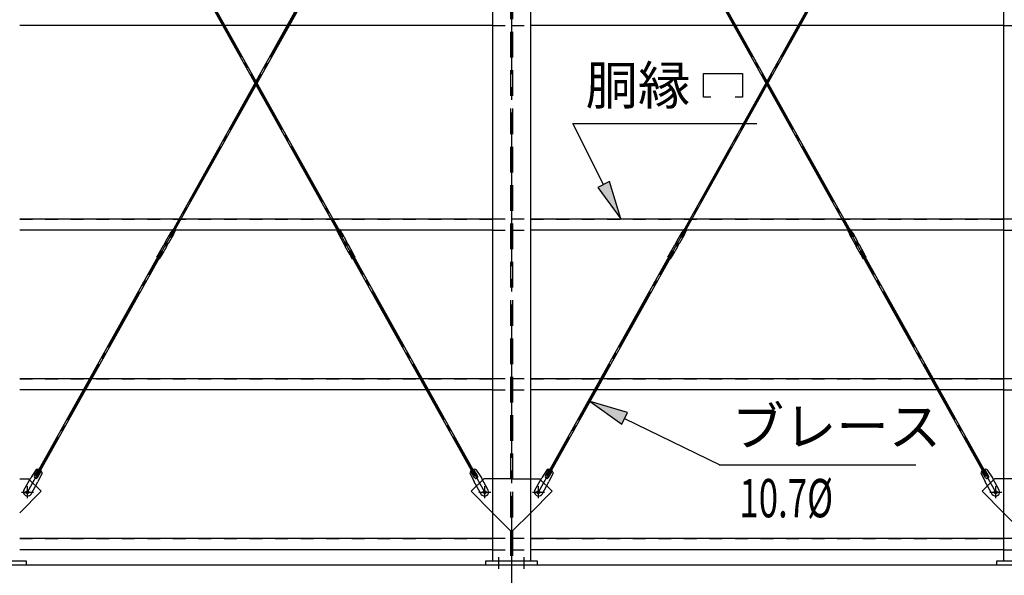
# Model space of a CAD drawing. Extents: x 1667 to 41127, y 644 to 28700.
# Drawn here: x 10699 to 14553, y 5314 to 7487 of the extents above; entities that cross this region are included whole.
import ezdxf
from ezdxf.enums import TextEntityAlignment as Align

# ---------------------------------------------------------------- set-up
doc = ezdxf.new("R2010")
doc.units = 0
doc.header["$LTSCALE"] = 50
doc.header["$MEASUREMENT"] = 0
for name, pattern in [('1PL-M', [15, 12, -1, 1, -1]), ('1PL-S', [4, 2.5, -0.5, 0.5, -0.5]), ('1PL-SL', [6.5, 5, -0.5, 0.5, -0.5]), ('HIDE-L', [3, 2, -1]), ('HIDE-M', [2, 1, -1])]:
    doc.linetypes.add(name, pattern=pattern)
for name, color, linetype in [('0-ブレ-ス', 6, 'CONTINUOUS'), ('0-後柱中', 3, 'CONTINUOUS'), ('0-胴縁MK29', 121, 'CONTINUOUS'), ('HIKIDASHI', 6, 'CONTINUOUS'), ('U3', 6, 'CONTINUOUS')]:
    doc.layers.add(name, color=color, linetype=linetype)
doc.styles.add('00', font='ROMANS', dxfattribs={"width": 0.666667, "bigfont": 'BIGFONT'})
doc.styles.get("Standard").update_dxf_attribs({"font": 'SIMPLEX.shx', "height": 150, "bigfont": 'BIGFONT'})

msp = doc.modelspace()

# ---------------------------------------------------------------- linework, layer by layer
at = {"layer": '0-ブレ-ス', "color": 6, "linetype": '1PL-SL'}
for p, q in [((10729.5, 5638.5), (12519.3, 8839.6)), ((12519.3, 5638.5), (10729.5, 8839.6)), ((12729.5, 5638.5), (14519.3, 8839.6)), ((14519.3, 5638.5), (12729.5, 8839.6))]:
    msp.add_line(p, q, dxfattribs=at)
at = {"layer": '0-ブレ-ス'}
for p, q in [((11957.5, 6636.2), (10763, 8772.5)), ((11963.6, 6639.6), (10769.1, 8775.9)), ((11285.2, 6639.6), (12479.7, 8775.9)), ((11291.3, 6636.2), (12485.8, 8772.5)), ((13957.5, 6636.2), (12763, 8772.5)), ((13963.6, 6639.6), (12769.1, 8775.9)), ((13285.2, 6639.6), (14479.7, 8775.9)), ((13291.3, 6636.2), (14485.8, 8772.5)), ((11297.7, 6667), (11291.9, 6656.6)), ((11297.7, 6667), (11308.1, 6661.2)), ((11951.1, 6667), (11940.6, 6661.2)), ((11951.1, 6667), (11956.9, 6656.6)), ((13297.7, 6667), (13291.9, 6656.6)), ((13297.7, 6667), (13308.1, 6661.2)), ((13951.1, 6667), (13940.6, 6661.2)), ((13951.1, 6667), (13956.9, 6656.6)), ((11289, 6653.3), (11269.9, 6619.1)), ((11301, 6646.5), (11281.9, 6612.4)), ((11285.2, 6639.6), (11291.3, 6636.2)), ((11291.2, 6656), (11291.7, 6656.5)), ((11291.8, 6656.5), (11302.3, 6650.7)), ((11302.1, 6649.8), (11302.3, 6650.6)), ((11308.1, 6661.2), (11302.3, 6650.8)), ((11940.6, 6661.2), (11946.5, 6650.8)), ((11957, 6656.5), (11946.5, 6650.7)), ((11946.6, 6649.8), (11946.5, 6650.6)), ((11947.8, 6646.5), (11966.9, 6612.4)), ((11957.6, 6656), (11957, 6656.5)), ((11963.6, 6639.6), (11957.5, 6636.2)), ((11959.8, 6653.3), (11978.9, 6619.1)), ((13289, 6653.3), (13269.9, 6619.1)), ((13301, 6646.5), (13281.9, 6612.4)), ((13285.2, 6639.6), (13291.3, 6636.2)), ((13291.2, 6656), (13291.7, 6656.5)), ((13291.8, 6656.5), (13302.3, 6650.7)), ((13302.1, 6649.8), (13302.3, 6650.6)), ((13308.1, 6661.2), (13302.3, 6650.8)), ((13940.6, 6661.2), (13946.5, 6650.8)), ((13957, 6656.5), (13946.5, 6650.7)), ((13946.6, 6649.8), (13946.5, 6650.6)), ((13947.8, 6646.5), (13966.9, 6612.4)), ((13957.6, 6656), (13957, 6656.5)), ((13963.6, 6639.6), (13957.5, 6636.2)), ((13959.8, 6653.3), (13978.9, 6619.1)), ((11243.8, 6572.5), (11262.9, 6606.7)), ((11255.8, 6565.8), (11275, 6600)), ((11264.2, 6607.2), (11263.2, 6606.9)), ((11264.2, 6607.2), (11270.1, 6617.7)), ((11264.2, 6607.2), (11274.7, 6601.4)), ((11267.4, 6608.9), (11270.4, 6614.1)), ((11273.1, 6604.6), (11267.8, 6607.5)), ((11270.1, 6617.7), (11269.8, 6618.7)), ((11270.1, 6617.7), (11280.6, 6611.8)), ((11271.7, 6614.5), (11277, 6611.6)), ((11277.4, 6610.2), (11274.4, 6605)), ((11274.7, 6601.4), (11280.6, 6611.8)), ((11275, 6600.3), (11274.7, 6601.4)), ((11281.6, 6612.1), (11280.6, 6611.8)), ((11967.2, 6612.1), (11968.2, 6611.8)), ((11978.7, 6617.7), (11968.2, 6611.8)), ((11974.1, 6601.4), (11968.2, 6611.8)), ((11971.4, 6610.2), (11974.4, 6605)), ((11977.1, 6614.5), (11971.8, 6611.6)), ((11973.8, 6600.3), (11974.1, 6601.4)), ((11992.9, 6565.8), (11973.8, 6600)), ((11984.5, 6607.2), (11974.1, 6601.4)), ((11975.7, 6604.6), (11981, 6607.5)), ((11981.3, 6608.9), (11978.4, 6614.1)), ((11978.7, 6617.7), (11979, 6618.7)), ((11984.5, 6607.2), (11978.7, 6617.7)), ((11984.5, 6607.2), (11985.6, 6606.9)), ((12005, 6572.5), (11985.9, 6606.7)), ((13243.8, 6572.5), (13262.9, 6606.7)), ((13255.8, 6565.8), (13275, 6600)), ((13264.2, 6607.2), (13263.2, 6606.9)), ((13264.2, 6607.2), (13270.1, 6617.7)), ((13264.2, 6607.2), (13274.7, 6601.4)), ((13267.4, 6608.9), (13270.4, 6614.1)), ((13273.1, 6604.6), (13267.8, 6607.5)), ((13270.1, 6617.7), (13269.8, 6618.7)), ((13270.1, 6617.7), (13280.6, 6611.8)), ((13271.7, 6614.5), (13277, 6611.6)), ((13277.4, 6610.2), (13274.4, 6605)), ((13274.7, 6601.4), (13280.6, 6611.8)), ((13275, 6600.3), (13274.7, 6601.4)), ((13281.6, 6612.1), (13280.6, 6611.8)), ((13967.2, 6612.1), (13968.2, 6611.8)), ((13978.7, 6617.7), (13968.2, 6611.8)), ((13974.1, 6601.4), (13968.2, 6611.8)), ((13971.4, 6610.2), (13974.4, 6605)), ((13977.1, 6614.5), (13971.8, 6611.6)), ((13973.8, 6600.3), (13974.1, 6601.4)), ((13992.9, 6565.8), (13973.8, 6600)), ((13984.5, 6607.2), (13974.1, 6601.4)), ((13975.7, 6604.6), (13981, 6607.5)), ((13981.3, 6608.9), (13978.4, 6614.1)), ((13978.7, 6617.7), (13979, 6618.7)), ((13984.5, 6607.2), (13978.7, 6617.7)), ((13984.5, 6607.2), (13985.6, 6606.9)), ((14005, 6572.5), (13985.9, 6606.7)), ((10763, 5705.7), (11253.5, 6582.9)), ((10769.1, 5702.3), (11259.6, 6579.5)), ((11236.7, 6557.9), (11242.5, 6568.3)), ((11236.7, 6557.9), (11247.1, 6552.1)), ((11242.7, 6569.2), (11242.5, 6568.5)), ((11242.5, 6568.4), (11253, 6562.5)), ((11247.1, 6552.1), (11253, 6562.5)), ((11253.7, 6563.1), (11253.1, 6562.6)), ((11253.5, 6582.9), (11259.6, 6579.5)), ((11995.3, 6582.9), (11989.2, 6579.5)), ((12479.7, 5702.3), (11989.2, 6579.5)), ((11995.1, 6563.1), (11995.7, 6562.6)), ((12485.8, 5705.7), (11995.3, 6582.9)), ((12006.3, 6568.4), (11995.8, 6562.5)), ((12001.6, 6552.1), (11995.8, 6562.5)), ((12012.1, 6557.9), (12001.6, 6552.1)), ((12006.1, 6569.2), (12006.3, 6568.5)), ((12012.1, 6557.9), (12006.3, 6568.3)), ((12763, 5705.7), (13253.5, 6582.9)), ((12769.1, 5702.3), (13259.6, 6579.5)), ((13236.7, 6557.9), (13242.5, 6568.3)), ((13236.7, 6557.9), (13247.1, 6552.1)), ((13242.7, 6569.2), (13242.5, 6568.5)), ((13242.5, 6568.4), (13253, 6562.5)), ((13247.1, 6552.1), (13253, 6562.5)), ((13253.7, 6563.1), (13253.1, 6562.6)), ((13253.5, 6582.9), (13259.6, 6579.5)), ((13995.3, 6582.9), (13989.2, 6579.5)), ((14479.7, 5702.3), (13989.2, 6579.5)), ((13995.1, 6563.1), (13995.7, 6562.6)), ((14485.8, 5705.7), (13995.3, 6582.9)), ((14006.3, 6568.4), (13995.8, 6562.5)), ((14001.6, 6552.1), (13995.8, 6562.5)), ((14012.1, 6557.9), (14001.6, 6552.1)), ((14006.1, 6569.2), (14006.3, 6568.5)), ((14012.1, 6557.9), (14006.3, 6568.3)), ((10764.1, 5727.9), (10742.4, 5694.3)), ((10757.4, 5702.2), (10771.9, 5728.1)), ((10769.1, 5702.3), (10763, 5705.7)), ((10769.1, 5695.7), (10783.6, 5721.5)), ((10787.4, 5714.8), (10770.3, 5678.7)), ((12461.4, 5714.8), (12478.5, 5678.7)), ((12479.7, 5695.7), (12465.2, 5721.5)), ((12491.3, 5702.2), (12476.9, 5728.1)), ((12479.7, 5702.3), (12485.8, 5705.7)), ((12484.6, 5727.9), (12506.4, 5694.3)), ((12764.1, 5727.9), (12742.4, 5694.3)), ((12757.4, 5702.2), (12771.9, 5728.1)), ((12769.1, 5702.3), (12763, 5705.7)), ((12769.1, 5695.7), (12783.6, 5721.5)), ((12787.4, 5714.8), (12770.3, 5678.7)), ((14461.4, 5714.8), (14478.5, 5678.7)), ((14479.7, 5695.7), (14465.2, 5721.5)), ((14491.3, 5702.2), (14476.9, 5728.1)), ((14479.7, 5702.3), (14485.8, 5705.7)), ((14484.6, 5727.9), (14506.4, 5694.3)), ((10716, 5647.2), (10742.4, 5694.3)), ((10743.9, 5631.6), (10770.3, 5678.7)), ((12504.9, 5631.6), (12478.5, 5678.7)), ((12532.8, 5647.2), (12506.4, 5694.3)), ((12716, 5647.2), (12742.4, 5694.3)), ((12743.9, 5631.6), (12770.3, 5678.7)), ((14504.9, 5631.6), (14478.5, 5678.7)), ((14532.8, 5647.2), (14506.4, 5694.3))]:
    msp.add_line(p, q, dxfattribs=at)
for centre in [(10729.5, 5638.5), (12519.3, 5638.5), (12729.5, 5638.5), (14519.3, 5638.5)]:
    msp.add_circle(centre, 5.5, dxfattribs=at)
for centre, radius, start, end in [((11297.7, 6648.4), 10, 130.7893, 150.7893), ((11291.4, 6656.9), 0.5, 310.7893, 330.7893), ((11292.3, 6651.4), 10, 330.7893, 350.7893), ((11302.8, 6650.5), 0.5, 150.7893, 170.7893), ((11946, 6650.5), 0.5, 9.2107, 29.2107), ((11956.5, 6651.4), 10, 189.2107, 209.2107), ((11957.4, 6656.9), 0.5, 209.2107, 229.2107), ((11951.1, 6648.4), 10, 29.2107, 49.2107), ((13297.7, 6648.4), 10, 130.7893, 150.7893), ((13291.4, 6656.9), 0.5, 310.7893, 330.7893), ((13292.3, 6651.4), 10, 330.7893, 350.7893), ((13302.8, 6650.5), 0.5, 150.7893, 170.7893), ((13946, 6650.5), 0.5, 9.2107, 29.2107), ((13956.5, 6651.4), 10, 189.2107, 209.2107), ((13957.4, 6656.9), 0.5, 209.2107, 229.2107), ((13951.1, 6648.4), 10, 29.2107, 49.2107), ((11263.4, 6606.5), 0.5, 105.7893, 150.7893), ((11268.3, 6608.4), 1, 150.7893, 240.7893), ((11270.3, 6618.9), 0.5, 150.7893, 195.7893), ((11271.3, 6613.6), 1, 60.7893, 150.7893), ((11273.6, 6605.5), 1, 240.7893, 330.7893), ((11274.5, 6600.2), 0.5, 330.7893, 15.7893), ((11276.5, 6610.7), 1, 330.7893, 60.7893), ((11281.5, 6612.6), 0.5, 285.7893, 330.7893), ((11967.3, 6612.6), 0.5, 209.2107, 254.2107), ((11972.3, 6610.7), 1, 119.2107, 209.2107), ((11974.3, 6600.2), 0.5, 164.2107, 209.2107), ((11975.2, 6605.5), 1, 209.2107, 299.2107), ((11977.5, 6613.6), 1, 29.2107, 119.2107), ((11978.5, 6618.9), 0.5, 344.2107, 29.2107), ((11980.5, 6608.4), 1, 299.2107, 29.2107), ((11985.4, 6606.5), 0.5, 29.2107, 74.2107), ((13263.4, 6606.5), 0.5, 105.7893, 150.7893), ((13268.3, 6608.4), 1, 150.7893, 240.7893), ((13270.3, 6618.9), 0.5, 150.7893, 195.7893), ((13271.3, 6613.6), 1, 60.7893, 150.7893), ((13273.6, 6605.5), 1, 240.7893, 330.7893), ((13274.5, 6600.2), 0.5, 330.7893, 15.7893), ((13276.5, 6610.7), 1, 330.7893, 60.7893), ((13281.5, 6612.6), 0.5, 285.7893, 330.7893), ((13967.3, 6612.6), 0.5, 209.2107, 254.2107), ((13972.3, 6610.7), 1, 119.2107, 209.2107), ((13974.3, 6600.2), 0.5, 164.2107, 209.2107), ((13975.2, 6605.5), 1, 209.2107, 299.2107), ((13977.5, 6613.6), 1, 29.2107, 119.2107), ((13978.5, 6618.9), 0.5, 344.2107, 29.2107), ((13980.5, 6608.4), 1, 299.2107, 29.2107), ((13985.4, 6606.5), 0.5, 29.2107, 74.2107), ((11242, 6568.6), 0.5, 330.7893, 350.7893), ((11252.5, 6567.6), 10, 150.7893, 170.7893), ((11253.4, 6562.2), 0.5, 130.7893, 150.7893), ((11247.1, 6570.7), 10, 310.7893, 330.7893), ((12001.7, 6570.7), 10, 209.2107, 229.2107), ((11995.4, 6562.2), 0.5, 29.2107, 49.2107), ((11996.3, 6567.6), 10, 9.2107, 29.2107), ((12006.7, 6568.6), 0.5, 189.2107, 209.2107), ((13242, 6568.6), 0.5, 330.7893, 350.7893), ((13252.5, 6567.6), 10, 150.7893, 170.7893), ((13253.4, 6562.2), 0.5, 130.7893, 150.7893), ((13247.1, 6570.7), 10, 310.7893, 330.7893), ((14001.7, 6570.7), 10, 209.2107, 229.2107), ((13995.4, 6562.2), 0.5, 29.2107, 49.2107), ((13996.3, 6567.6), 10, 9.2107, 29.2107), ((14006.7, 6568.6), 0.5, 189.2107, 209.2107), ((10768.5, 5708.3), 20, 70.8679, 102.6249), ((10768.5, 5708.3), 20, 18.9537, 50.7106), ((12480.3, 5708.3), 20, 129.2894, 161.0463), ((12480.3, 5708.3), 20, 77.3751, 109.1321), ((12768.5, 5708.3), 20, 70.8679, 102.6249), ((12768.5, 5708.3), 20, 18.9537, 50.7106), ((14480.3, 5708.3), 20, 129.2894, 161.0463), ((14480.3, 5708.3), 20, 77.3751, 109.1321), ((10763.3, 5699), 6.7, 150.7893, 330.7893), ((12485.5, 5699), 6.7, 209.2107, 29.2107), ((12763.3, 5699), 6.7, 150.7893, 330.7893), ((14485.5, 5699), 6.7, 209.2107, 29.2107), ((10730, 5639.4), 16, 150.7893, 330.7893), ((12518.8, 5639.4), 16, 209.2107, 29.2107), ((12730, 5639.4), 16, 150.7893, 330.7893), ((14518.8, 5639.4), 16, 209.2107, 29.2107)]:
    msp.add_arc(centre, radius, start, end, dxfattribs=at)
at = {"layer": '0-後柱中', "color": 6, "linetype": '1PL-M'}
msp.add_line((12624.3, 9373.6), (12624.3, 5228.6), dxfattribs=at)
at = {"layer": '0-後柱中'}
for p, q in [((12549.3, 9239.6), (12549.3, 5369.6)), ((12699.3, 5369.6), (12699.3, 9239.6)), ((14549.3, 9239.6), (14549.3, 5369.6)), ((10699.3, 5691.6), (10733.3, 5691.6)), ((10733.3, 5691.6), (10782.8, 5642.1)), ((12515.3, 5691.6), (12465.8, 5642.1)), ((12549.3, 5691.6), (12515.3, 5691.6)), ((12699.3, 5691.6), (12733.3, 5691.6)), ((12733.3, 5691.6), (12782.8, 5642.1)), ((14515.3, 5691.6), (14465.8, 5642.1)), ((14549.3, 5691.6), (14515.3, 5691.6)), ((10782.8, 5642.1), (10699.3, 5558.6)), ((12465.8, 5642.1), (12549.3, 5558.6)), ((12782.8, 5642.1), (12699.3, 5558.6)), ((14465.8, 5642.1), (14549.3, 5558.6)), ((10524.3, 5369.6), (10724.3, 5369.6)), ((10724.3, 5369.6), (10724.3, 5353.6)), ((12524.3, 5353.6), (12524.3, 5369.6)), ((12524.3, 5369.6), (12724.3, 5369.6)), ((12724.3, 5369.6), (12724.3, 5353.6)), ((14524.3, 5353.6), (14524.3, 5369.6)), ((14524.3, 5369.6), (14724.3, 5369.6)), ((10724.3, 5353.6), (10524.3, 5353.6)), ((12724.3, 5353.6), (12524.3, 5353.6)), ((14724.3, 5353.6), (14524.3, 5353.6))]:
    msp.add_line(p, q, dxfattribs=at)
at = {"layer": '0-後柱中', "color": 6, "linetype": 'HIDE-L'}
for p, q in [((12620.8, 9239.6), (12620.8, 5369.6)), ((12627.8, 9239.6), (12627.8, 5369.6)), ((12620.8, 5691.6), (12549.3, 5691.6)), ((12627.8, 5691.6), (12699.3, 5691.6)), ((14620.8, 5691.6), (14549.3, 5691.6)), ((12549.3, 5558.6), (12620.8, 5487.1)), ((12699.3, 5558.6), (12627.8, 5487.1)), ((14549.3, 5558.6), (14620.8, 5487.1))]:
    msp.add_line(p, q, dxfattribs=at)
at = {"layer": '0-後柱中', "color": 6, "linetype": '1PL-S'}
for p, q in [((10705.8, 5638.6), (10752.8, 5638.6)), ((10729.3, 5615.1), (10729.3, 5662.1)), ((12495.8, 5638.6), (12542.8, 5638.6)), ((12519.3, 5615.1), (12519.3, 5662.1)), ((12705.8, 5638.6), (12752.8, 5638.6)), ((12729.3, 5615.1), (12729.3, 5662.1)), ((14495.8, 5638.6), (14542.8, 5638.6)), ((14519.3, 5615.1), (14519.3, 5662.1)), ((12574.3, 5338.6), (12574.3, 5384.6)), ((12674.3, 5338.6), (12674.3, 5384.6))]:
    msp.add_line(p, q, dxfattribs=at)
at = {"layer": '0-後柱中'}
for centre in [(10729.3, 5638.6), (12519.3, 5638.6), (12729.3, 5638.6), (14519.3, 5638.6)]:
    msp.add_circle(centre, 6, dxfattribs=at)
at = {"layer": '0-胴縁MK29', "color": 6, "linetype": 'HIDE-M'}
for p, q in [((10699.3, 7466.2), (12549.3, 7466.2)), ((12549.3, 7464.6), (12624.3, 7464.6)), ((12624.3, 7464.6), (12699.3, 7464.6)), ((12699.3, 7466.2), (14549.3, 7466.2)), ((14549.3, 7464.6), (14624.3, 7464.6)), ((10699.3, 6707), (12549.3, 6707)), ((12549.3, 6708.6), (12624.3, 6708.6)), ((12624.3, 6708.6), (12699.3, 6708.6)), ((12699.3, 6707), (14549.3, 6707)), ((14549.3, 6708.6), (14624.3, 6708.6)), ((10699.3, 6665.2), (12549.3, 6665.2)), ((12549.3, 6663.6), (12624.3, 6663.6)), ((12624.3, 6663.6), (12699.3, 6663.6)), ((12699.3, 6665.2), (14549.3, 6665.2)), ((14549.3, 6663.6), (14624.3, 6663.6)), ((10699.3, 6082), (12549.3, 6082)), ((12549.3, 6083.6), (12624.3, 6083.6)), ((12624.3, 6083.6), (12699.3, 6083.6)), ((12699.3, 6082), (14549.3, 6082)), ((14549.3, 6083.6), (14624.3, 6083.6)), ((10699.3, 6040.2), (12549.3, 6040.2)), ((12549.3, 6038.6), (12624.3, 6038.6)), ((12624.3, 6038.6), (12699.3, 6038.6)), ((12699.3, 6040.2), (14549.3, 6040.2)), ((14549.3, 6038.6), (14624.3, 6038.6)), ((10699.3, 5457), (12549.3, 5457)), ((12549.3, 5458.6), (12624.3, 5458.6)), ((12624.3, 5458.6), (12699.3, 5458.6)), ((12699.3, 5457), (14549.3, 5457)), ((14549.3, 5458.6), (14624.3, 5458.6)), ((10699.3, 5415.2), (12549.3, 5415.2)), ((12549.3, 5413.6), (12624.3, 5413.6)), ((12624.3, 5413.6), (12699.3, 5413.6)), ((12699.3, 5415.2), (14549.3, 5415.2)), ((14549.3, 5413.6), (14624.3, 5413.6))]:
    msp.add_line(p, q, dxfattribs=at)
at = {"layer": '0-胴縁MK29'}
for p, q in [((12549.3, 7464.6), (10699.3, 7464.6)), ((14549.3, 7464.6), (12699.3, 7464.6)), ((10699.3, 6708.6), (12549.3, 6708.6)), ((12699.3, 6708.6), (14549.3, 6708.6)), ((12549.3, 6663.6), (10699.3, 6663.6)), ((14549.3, 6663.6), (12699.3, 6663.6)), ((10699.3, 6083.6), (12549.3, 6083.6)), ((12699.3, 6083.6), (14549.3, 6083.6)), ((12549.3, 6038.6), (10699.3, 6038.6)), ((14549.3, 6038.6), (12699.3, 6038.6)), ((10699.3, 5458.6), (12549.3, 5458.6)), ((12699.3, 5458.6), (14549.3, 5458.6)), ((12549.3, 5413.6), (10699.3, 5413.6)), ((14549.3, 5413.6), (12699.3, 5413.6))]:
    msp.add_line(p, q, dxfattribs=at)
at = {"layer": 'HIKIDASHI'}
for p, q in [((13376, 7183.7), (13376, 7276.5)), ((13376, 7276.5), (13527.8, 7276.5)), ((13527.8, 7276.5), (13527.8, 7183.7)), ((13404.1, 7183.7), (13376, 7183.7)), ((13527.8, 7183.7), (13499.7, 7183.7)), ((12864.4, 7080.6), (13584.9, 7080.6)), ((12984.9, 6842.5), (12864.4, 7080.6)), ((13007.2, 6853.8), (12962.6, 6831.2)), ((12962.6, 6831.2), (13052.7, 6708.6)), ((13052.7, 6708.6), (13007.2, 6853.8)), ((13077.6, 5950), (12931.8, 5993.2)), ((12931.8, 5993.2), (13055.7, 5905)), ((13055.7, 5905), (13077.6, 5950)), ((13066.7, 5927.5), (13439.2, 5746)), ((13436.8, 5746), (14206.8, 5746))]:
    msp.add_line(p, q, dxfattribs=at)
for points in [[(12962.6, 6831.2), (13007.2, 6853.8), (13052.7, 6708.6)], [(13077.6, 5950), (13055.7, 5905), (12931.8, 5993.2)]]:
    msp.add_solid(points, dxfattribs=at)
at = {"layer": 'U3'}
msp.add_line((20799.3, 5353.6), (4449.3, 5353.6), dxfattribs=at)

# ---------------------------------------------------------------- texts
at = {"layer": 'HIKIDASHI'}
for s, p in [('胴縁', (12914.4, 7155.6)), ('ブレース', (13486.8, 5821))]:
    msp.add_text(s, height=150, dxfattribs=at).set_placement(p)
at = {"layer": 'HIKIDASHI', "style": '00', "width": 0.666667}
msp.add_text('10.7%%C', height=150, dxfattribs=at).set_placement((13699.4, 5596), align=Align.MIDDLE)

doc.saveas('drawing.dxf')
